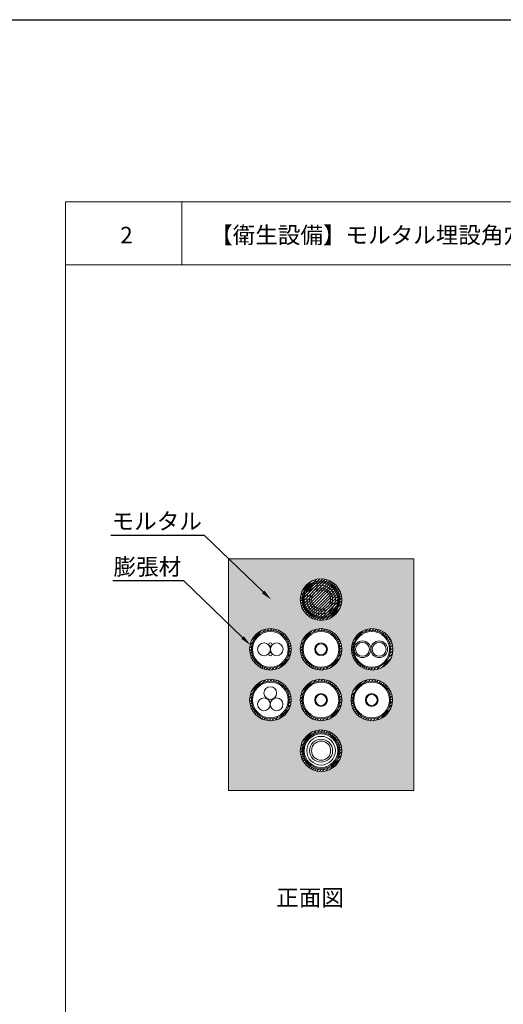
# Model space of a CAD drawing. Units: millimetres. Extents: x 368 to 2697, y 278 to 2219.
# Drawn here: x 925 to 1013, y 1588 to 1767 of the extents above; entities that cross this region are included whole.
import ezdxf
from ezdxf import colors
from ezdxf.entities.mleader import LeaderData, LeaderLine
from ezdxf.math import Vec2, Vec3

# ---------------------------------------------------------------- set-up
doc = ezdxf.new("R2010")
doc.units = ezdxf.units.MM
for name, color, linetype in [('図面枠', 7, 'Continuous'), ('文字', 7, 'Continuous'), ('防火材', 7, 'Continuous')]:
    doc.layers.add(name, color=color, linetype=linetype)
doc.styles.get("Standard").update_dxf_attribs({"font": 'arial.ttf'})

msp = doc.modelspace()

# ---------------------------------------------------------------- hatches: boundary and pattern name
at = {"layer": '防火材', "linetype": 'Continuous', "lineweight": 13}
h = msp.add_hatch(dxfattribs=at)
h.set_pattern_fill('AR-CONC', color=256, scale=0.3)
h.set_pattern_definition([(50, (714.4484, -30.64), (2.1517805, -0.1882564), [0.225, -2.475]), (355, (714.4484, -30.64), (-0.416254, 2.2565764), [0.18, -1.98]), (100.45144, (714.6277, -30.6557), (1.7355265, 2.06832), [0.1912206, -2.1034263]), (46.1842, (714.4484, -30.04), (3.201724, -0.496558), [0.3375, -3.7125]), (96.63564, (714.7152, -30.0814), (2.803986, 2.922356), [0.286831, -3.155141]), (351.18416, (714.4484, -30.04), (2.803986, 2.922356), [0.27, -2.97]), (21, (714.7484, -30.19), (1.7907212, -1.2078567), [0.225, -2.475]), (326, (714.7484, -30.19), (0.729946, 2.17545), [0.18, -1.98]), (71.45144, (714.8976, -30.2907), (2.5206671, 0.9675935), [0.1912206, -2.1034263]), (37.5, (714.4484, -30.64), (0.03647957, 0.99868156), [0, -1.956, 0, -2.01, 0, -1.9875]), (7.5, (714.4484, -30.64), (0.7892086, 1.18323514), [0, -1.146, 0, -1.911, 0, -0.7575]), (327.5, (713.7794, -30.64), (1.6014673, -0.0676646), [0, -0.75, 0, -2.34, 0, -3.105]), (317.5, (713.4794, -30.64), (1.7495585, 0.300315), [0, -0.975, 0, -1.554, 0, -2.205])])
h.paths.add_polyline_path([(962.81789, 1668.98316), (962.81789, 1626.98368), (996.44709, 1626.98368), (996.44709, 1668.98316)])
h.paths.add_polyline_path([(983.39449, 1661.59506, -1), (975.87049, 1661.59506, -1)], flags=16)
h.paths.add_polyline_path([(992.67773, 1652.58091, -1), (985.15374, 1652.58091, -1)], flags=16)
h.paths.add_polyline_path([(983.39449, 1652.58091, -1), (975.87049, 1652.58091, -1)], flags=16)
h.paths.add_polyline_path([(983.05861, 1652.58091, -1), (976.20637, 1652.58091, -1)], flags=0)
h.paths.add_polyline_path([(988.66778, 1652.58091, -1), (991.68937, 1652.58091, -1)], flags=0)
h.paths.add_polyline_path([(974.19806, 1652.58091, -1), (966.67407, 1652.58091, -1)], flags=16)
h.paths.add_polyline_path([(992.59092, 1643.38648, -1), (985.06692, 1643.38648, -1)], flags=16)
h.paths.add_polyline_path([(970.74217, 1651.69798, -3.179231281), (970.15297, 1653.47611, -3.179231281)], flags=0)
h.paths.add_polyline_path([(983.39449, 1643.38648, -1), (975.87049, 1643.38648, -1)], flags=16)
h.paths.add_polyline_path([(974.19806, 1643.38648, -1), (966.67407, 1643.38648, -1)], flags=16)
h.paths.add_polyline_path([(983.39449, 1634.19206, -1), (975.87049, 1634.19206, -1)], flags=16)
h.paths.add_polyline_path([(983.05861, 1634.19206, -1), (976.20637, 1634.19206, -1)], flags=0)
h = msp.add_hatch(dxfattribs=at)
h.set_pattern_fill('ANSI31', color=256, scale=3)
h.set_pattern_definition([(45, (933.2828, -30.64), (-0.26516504, 0.26516504), [])])
h.paths.add_polyline_path([(983.39449, 1661.59506, 1), (975.87049, 1661.59506, 1)])
h = msp.add_hatch(dxfattribs=at)
h.set_pattern_fill('ANSI31', color=256, scale=3)
h.set_pattern_definition([(45, (924.08636, -39.65415), (-0.26516504, 0.26516504), [])])
h.paths.add_polyline_path([(966.67407, 1652.58091, 1), (974.19806, 1652.58091, 1)])
h.paths.add_polyline_path([(973.86218, 1652.58091, -1), (967.00994, 1652.58091, -1)], flags=16)
h.paths.add_polyline_path([(973.67171, 1652.58091, -1), (967.20042, 1652.58091, -1)], flags=0)
h.paths.add_polyline_path([(973.47863, 1652.58091, -1), (967.3935, 1652.58091, -1)], flags=0)
h.paths.add_polyline_path([(973.03964, 1652.58091, -1), (967.83248, 1652.58091, -1)], flags=0)
h.paths.add_polyline_path([(972.52842, 1652.58091, -1), (968.3437, 1652.58091, -1)], flags=0)
h.paths.add_polyline_path([(972.17579, 1652.58091, -1), (968.69634, 1652.58091, -1)], flags=0)
h = msp.add_hatch(dxfattribs=at)
h.set_pattern_fill('ANSI31', color=256, scale=3)
h.set_pattern_definition([(45, (933.2828, -39.65415), (-0.26516504, 0.26516504), [])])
h.paths.add_polyline_path([(975.87049, 1652.58091, 1), (983.39449, 1652.58091, 1)])
h.paths.add_polyline_path([(983.05861, 1652.58091, -1), (976.20637, 1652.58091, -1)], flags=16)
h.paths.add_polyline_path([(982.86814, 1652.58091, -1), (976.39684, 1652.58091, -1)], flags=0)
h.paths.add_polyline_path([(982.67505, 1652.58091, -1), (976.58993, 1652.58091, -1)], flags=0)
h.paths.add_polyline_path([(982.23607, 1652.58091, -1), (977.02891, 1652.58091, -1)], flags=0)
h.paths.add_polyline_path([(981.72485, 1652.58091, -1), (977.54013, 1652.58091, -1)], flags=0)
h.paths.add_polyline_path([(981.37222, 1652.58091, -1), (977.89277, 1652.58091, -1)], flags=0)
h = msp.add_hatch(dxfattribs=at)
h.set_pattern_fill('ANSI31', color=256, scale=3)
h.set_pattern_definition([(45, (942.56604, -39.65415), (-0.26516504, 0.26516504), [])])
h.paths.add_polyline_path([(985.15374, 1652.58091, 1), (992.67773, 1652.58091, 1)])
h.paths.add_polyline_path([(992.34186, 1652.58091, -1), (985.48961, 1652.58091, -1)], flags=16)
h.paths.add_polyline_path([(992.15138, 1652.58091, -1), (985.68009, 1652.58091, -1)], flags=0)
h.paths.add_polyline_path([(991.9583, 1652.58091, -1), (985.87317, 1652.58091, -1)], flags=0)
h.paths.add_polyline_path([(991.51931, 1652.58091, -1), (986.31216, 1652.58091, -1)], flags=0)
h.paths.add_polyline_path([(991.0081, 1652.58091, -1), (986.82337, 1652.58091, -1)], flags=0)
h.paths.add_polyline_path([(990.65546, 1652.58091, -1), (987.17601, 1652.58091, -1)], flags=0)
h = msp.add_hatch(dxfattribs=at)
h.set_pattern_fill('ANSI31', color=256, scale=3)
h.set_pattern_definition([(45, (924.08636, -48.84858), (-0.26516504, 0.26516504), [])])
h.paths.add_polyline_path([(966.67407, 1643.38648, 1), (974.19806, 1643.38648, 1)])
h.paths.add_polyline_path([(973.86218, 1643.38648, -1), (967.00994, 1643.38648, -1)], flags=16)
h.paths.add_polyline_path([(973.67171, 1643.38648, -1), (967.20042, 1643.38648, -1)], flags=0)
h.paths.add_polyline_path([(973.47863, 1643.38648, -1), (967.3935, 1643.38648, -1)], flags=0)
h.paths.add_polyline_path([(973.03964, 1643.38648, -1), (967.83248, 1643.38648, -1)], flags=0)
h.paths.add_polyline_path([(972.52842, 1643.38648, -1), (968.3437, 1643.38648, -1)], flags=0)
h.paths.add_polyline_path([(972.17579, 1643.38648, -1), (968.69634, 1643.38648, -1)], flags=0)
h = msp.add_hatch(dxfattribs=at)
h.set_pattern_fill('ANSI31', color=256, scale=3)
h.set_pattern_definition([(45, (933.2828, -48.84858), (-0.26516504, 0.26516504), [])])
h.paths.add_polyline_path([(975.87049, 1643.38648, 1), (983.39449, 1643.38648, 1)])
h.paths.add_polyline_path([(983.05861, 1643.38648, -1), (976.20637, 1643.38648, -1)], flags=16)
h.paths.add_polyline_path([(982.86814, 1643.38648, -1), (976.39684, 1643.38648, -1)], flags=0)
h.paths.add_polyline_path([(982.67505, 1643.38648, -1), (976.58993, 1643.38648, -1)], flags=0)
h.paths.add_polyline_path([(982.23607, 1643.38648, -1), (977.02891, 1643.38648, -1)], flags=0)
h.paths.add_polyline_path([(981.72485, 1643.38648, -1), (977.54013, 1643.38648, -1)], flags=0)
h.paths.add_polyline_path([(981.37222, 1643.38648, -1), (977.89277, 1643.38648, -1)], flags=0)
h = msp.add_hatch(dxfattribs=at)
h.set_pattern_fill('ANSI31', color=256, scale=3)
h.set_pattern_definition([(45, (942.47922, -48.84858), (-0.26516504, 0.26516504), [])])
h.paths.add_polyline_path([(985.06692, 1643.38648, 1), (992.59092, 1643.38648, 1)])
h.paths.add_polyline_path([(992.25504, 1643.38648, -1), (985.4028, 1643.38648, -1)], flags=16)
h.paths.add_polyline_path([(992.06457, 1643.38648, -1), (985.59327, 1643.38648, -1)], flags=0)
h.paths.add_polyline_path([(991.87148, 1643.38648, -1), (985.78636, 1643.38648, -1)], flags=0)
h.paths.add_polyline_path([(991.4325, 1643.38648, -1), (986.22534, 1643.38648, -1)], flags=0)
h.paths.add_polyline_path([(990.92128, 1643.38648, -1), (986.73656, 1643.38648, -1)], flags=0)
h.paths.add_polyline_path([(990.56864, 1643.38648, -1), (987.08919, 1643.38648, -1)], flags=0)
h = msp.add_hatch(dxfattribs=at)
h.set_pattern_fill('ANSI31', color=256, scale=3)
h.set_pattern_definition([(45, (933.2828, -58.043), (-0.26516504, 0.26516504), [])])
h.paths.add_polyline_path([(975.87049, 1634.19206, 1), (983.39449, 1634.19206, 1)])
h.paths.add_polyline_path([(983.05861, 1634.19206, -1), (976.20637, 1634.19206, -1)], flags=16)
h.paths.add_polyline_path([(982.86814, 1634.19206, -1), (976.39684, 1634.19206, -1)], flags=0)
h.paths.add_polyline_path([(982.67505, 1634.19206, -1), (976.58993, 1634.19206, -1)], flags=0)
h.paths.add_polyline_path([(982.23607, 1634.19206, -1), (977.02891, 1634.19206, -1)], flags=0)
h.paths.add_polyline_path([(981.72485, 1634.19206, -1), (977.54013, 1634.19206, -1)], flags=0)
h.paths.add_polyline_path([(981.37222, 1634.19206, -1), (977.89277, 1634.19206, -1)], flags=0)

# ---------------------------------------------------------------- linework, layer by layer
at = {"layer": '図面枠'}
msp.add_line((368.05273, 1766.79597), (1182.87478, 1766.79597), dxfattribs=at)
at = {"layer": '図面枠', "linetype": 'Continuous', "lineweight": 13}
for p, q in [((933.28279, 1733.74309), (933.28279, 1436.74309)), ((1143.28279, 1733.74309), (933.28279, 1733.74309)), ((954.3522, 1733.74309), (954.3522, 1722.34508)), ((1143.28279, 1722.34508), (933.28279, 1722.34508))]:
    msp.add_line(p, q, dxfattribs=at)
at = {"layer": '防火材', "linetype": 'Continuous', "lineweight": 13}
for p, q in [((962.81789, 1669.06721), (962.81789, 1626.98368)), ((996.44709, 1668.98316), (962.81789, 1668.98316)), ((996.44709, 1668.98316), (996.44709, 1626.98368)), ((996.44709, 1626.98368), (962.81789, 1626.98368))]:
    msp.add_line(p, q, dxfattribs=at)
for centre, radius in [((979.63249, 1661.59506), 3.762), ((979.63249, 1661.59506), 3.42612), ((979.63249, 1661.59506), 3.23565), ((979.63249, 1661.59506), 3.04256), ((979.63249, 1661.59506), 2.60358), ((979.63249, 1661.59506), 2.09236), ((979.63249, 1661.59506), 1.73973), ((970.43606, 1652.58091), 3.762), ((970.43606, 1652.58091), 3.42612), ((970.43606, 1652.58091), 3.23565), ((979.63249, 1652.58091), 3.762), ((979.63249, 1652.58091), 3.42612), ((979.63249, 1652.58091), 3.23565), ((988.91573, 1652.58091), 3.762), ((988.82892, 1652.58091), 3.42612), ((988.82892, 1652.58091), 3.23565), ((987.15698, 1652.58091), 1.5108), ((990.17857, 1652.58091), 1.5108), ((969.28361, 1652.58091), 1.15245), ((970.44757, 1653.47611), 0.2946), ((971.58852, 1652.58091), 1.15245), ((979.63249, 1652.58091), 1.15667), ((979.63249, 1652.58091), 0.99302), ((987.15698, 1652.58091), 1.26284), ((990.17857, 1652.58091), 1.26284), ((970.44757, 1651.69798), 0.2946), ((970.43606, 1643.38648), 3.762), ((970.43606, 1643.38648), 3.42612), ((979.63249, 1643.38648), 3.762), ((979.63249, 1643.38648), 3.42612), ((988.82892, 1643.38648), 3.762), ((988.82892, 1643.38648), 3.42612), ((970.43606, 1643.38648), 3.23565), ((970.41653, 1644.63524), 1.15245), ((979.63249, 1643.38648), 3.23565), ((988.82892, 1643.38648), 3.23565), ((969.25841, 1642.60401), 1.15245), ((971.56332, 1642.60401), 1.15245), ((979.63249, 1643.38648), 1.15667), ((979.63249, 1643.38648), 0.99302), ((988.82892, 1643.38648), 1.15667), ((988.82892, 1643.38648), 0.99302), ((979.63249, 1634.19206), 3.762), ((979.63249, 1634.19206), 3.42612), ((979.63249, 1634.19206), 3.23565), ((979.63249, 1634.19206), 3.04256), ((979.63249, 1634.19206), 2.60358), ((979.63249, 1634.19206), 2.09236), ((979.63249, 1634.19206), 1.73973)]:
    msp.add_circle(centre, radius, dxfattribs=at)

# ---------------------------------------------------------------- texts
at = {"layer": '文字', "linetype": 'Continuous', "lineweight": 13, "char_height": 3, "attachment_point": 1, "line_spacing_factor": 0.75}
for s, width, heights, insert in [('{\\fMS PGothic|b0|i0|c128|p50;2}', 4.1788254, [4.72476], (943.19198, 1729.22408)), ('{\\fMS PGothic|b0|i0|c128|p50;【衛生設備】モルタル埋設角穴工法\u3000共住区画中空間仕切壁（適合品番：ＨＤ}-{\\fMS PGothic|b0|i0|c128|p50;Ｓ}/{\\fMS PGothic|b0|i0|c128|p50;ＨＤ}-{\\fMS PGothic|b0|i0|c128|p50;Ｌ）}', 169.4108829, [3.08437], (959.51809, 1729.22408)), ('{\\fMS PGothic|b0|i0|c128|p50;正面図}', 30.0577878, [5.34997], (971.50551, 1609.01961))]:
    msp.add_mtext_dynamic_manual_height_columns(s, width=width, gutter_width=0.88496, heights=heights, dxfattribs=dict(at, insert=insert))

# ---------------------------------------------------------------- leaders
at = {"layer": '文字', "linetype": 'Continuous', "lineweight": 13}
ml = msp.add_multileader_mtext('Standard', dxfattribs=at)
ml.set_content('中空間仕切壁', color=256)
ml.set_leader_properties()
ml.build(insert=Vec2(0, 0))
ml.multileader.update_dxf_attribs({"text_left_attachment_type": 5, "text_right_attachment_type": 5, "dogleg_length": 0.36, "arrow_head_size": 2})
ctx = ml.context
ctx.base_point, ctx.char_height, ctx.arrow_head_size, ctx.landing_gap_size, ctx.plane_origin = Vec3(1018.49961, 1704.5788), 3, 2, 0.09, Vec3(1052.74041, 1695.126)
ctx.left_attachment, ctx.right_attachment, ctx.text_align_type = 5, 5, 2
notes = []
notes.append((ctx, [(0, (1, 1, 0), (1044.43733, 1704.5788), (-1, 0), 0.36, [(0, [(1054.84176, 1695.126)], 0, [])])]))
ctx.mtext.insert, ctx.mtext.width, ctx.mtext.defined_height, ctx.mtext.alignment, ctx.mtext.flow_direction = Vec3(1043.98733, 1708.7413), 33.6703816, 7.2506, 3, 5
ml = msp.add_multileader_mtext('Standard', dxfattribs=at)
ml.set_content('モルタル', color=256)
ml.set_leader_properties()
ml.build(insert=Vec2(0, 0))
ml.multileader.update_dxf_attribs({"text_left_attachment_type": 5, "text_right_attachment_type": 5, "dogleg_length": 0.36, "arrow_head_size": 2})
ctx = ml.context
ctx.base_point, ctx.char_height, ctx.arrow_head_size, ctx.landing_gap_size, ctx.plane_origin = Vec3(942.34463, 1673.25235), 3, 2, 0.09, Vec3(966.76724, 1661.66947)
ctx.left_attachment, ctx.right_attachment, ctx.text_align_type = 5, 5, 2
notes.append((ctx, [(0, (1, 1, 0), (958.46417, 1673.25235), (-1, 0), 0.36, [(0, [(970.585, 1661.60086)], 0, [])])]))
ctx.mtext.insert, ctx.mtext.width, ctx.mtext.alignment, ctx.mtext.flow_direction = Vec3(958.01417, 1677.32962), 28.7939426, 3, 5
ml = msp.add_multileader_mtext('Standard', dxfattribs=at)
ml.set_content('膨張材', color=256)
ml.set_leader_properties()
ml.build(insert=Vec2(0, 0))
ml.multileader.update_dxf_attribs({"text_left_attachment_type": 5, "text_right_attachment_type": 5, "dogleg_length": 0.36, "arrow_head_size": 2})
ctx = ml.context
ctx.base_point, ctx.char_height, ctx.arrow_head_size, ctx.landing_gap_size, ctx.plane_origin = Vec3(1026.74482, 1673.23087), 3, 2, 0.09, Vec3(1048.25267, 1661.64799)
ctx.left_attachment, ctx.right_attachment, ctx.text_align_type = 5, 5, 2
notes.append((ctx, [(0, (1, 1, 0), (1039.9496, 1673.23087), (-1, 0), 0.36, [(0, [(1058.18172, 1662.6476)], 0, [])])]))
ctx.mtext.insert, ctx.mtext.width, ctx.mtext.alignment, ctx.mtext.flow_direction = Vec3(1039.4996, 1677.30814), 28.7939426, 3, 5
ml = msp.add_multileader_mtext('Standard', dxfattribs=at)
ml.set_content('膨張材', color=256)
ml.set_leader_properties()
ml.build(insert=Vec2(0, 0))
ml.multileader.update_dxf_attribs({"text_left_attachment_type": 5, "text_right_attachment_type": 5, "dogleg_length": 0.36, "arrow_head_size": 2})
ctx = ml.context
ctx.base_point, ctx.char_height, ctx.arrow_head_size, ctx.landing_gap_size, ctx.plane_origin = Vec3(941.51511, 1664.97731), 3, 2, 0.09, Vec3(963.02296, 1653.39443)
ctx.left_attachment, ctx.right_attachment, ctx.text_align_type = 5, 5, 2
notes.append((ctx, [(0, (1, 1, 0), (954.71989, 1664.97731), (-1, 0), 0.36, [(0, [(966.84072, 1653.32582)], 0, [])])]))
ctx.mtext.insert, ctx.mtext.width, ctx.mtext.alignment, ctx.mtext.flow_direction = Vec3(954.26989, 1669.05459), 28.7939426, 3, 5
for ctx, leaders in notes:
    for number, flags, end, landing, length, lines in leaders:
        leader = LeaderData()
        leader.index, (leader.has_last_leader_line, leader.has_dogleg_vector, leader.attachment_direction) = number, flags
        leader.last_leader_point, leader.dogleg_vector, leader.dogleg_length = Vec3(end), Vec3(landing), length
        for number, points, colour, breaks in lines:
            line = LeaderLine()
            line.index, line.vertices, line.color, line.breaks = number, Vec3.list(points), colors.encode_raw_color(colour), breaks
            leader.lines.append(line)
        ctx.leaders.append(leader)

doc.saveas('drawing.dxf')
